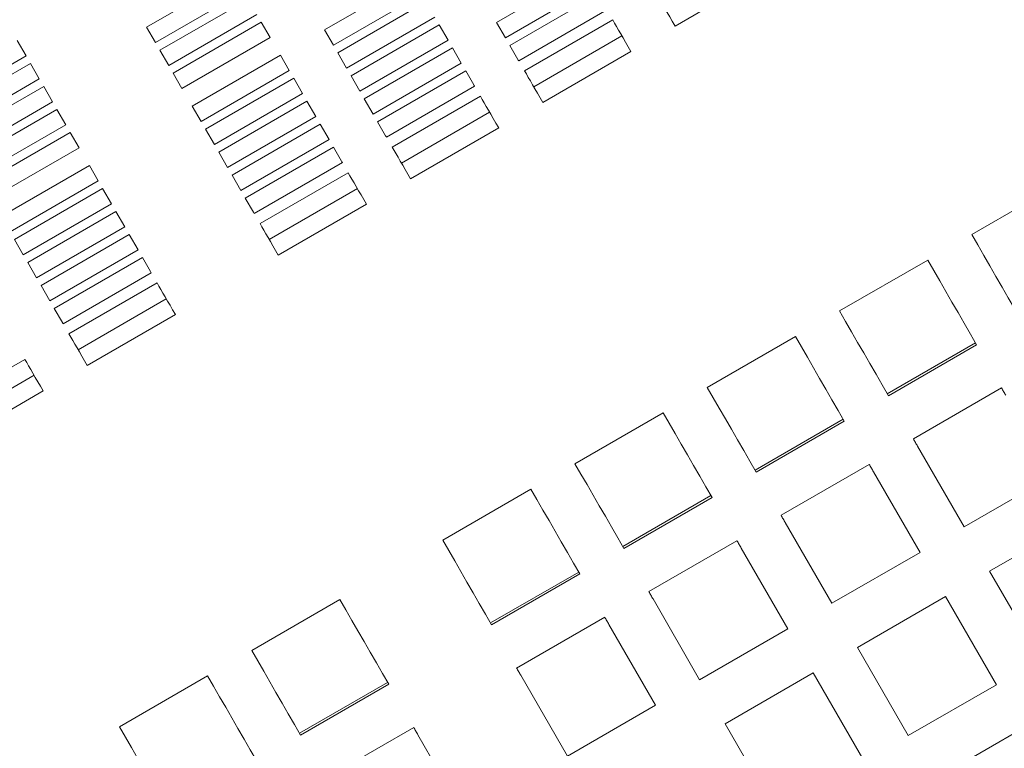
# Model space of a CAD drawing. Units: inches. Extents: x 0.1 to 8.5, y 0.3 to 10.8.
# Drawn here: x 1.2 to 1.4, y 7.7 to 7.9 of the extents above; entities that cross this region are included whole.
import ezdxf

# ---------------------------------------------------------------- set-up
doc = ezdxf.new("R2010")
doc.units = ezdxf.units.IN
doc.header["$MEASUREMENT"] = 0

msp = doc.modelspace()

# ---------------------------------------------------------------- linework, layer by layer
at = {"color": 7, "linetype": 'Continuous', "lineweight": 18}
for p, q in [((1.274712992770304, 7.865490215427662), (1.261181389088544, 7.857677665678903)), ((1.302019663987974, 7.865068602520393), (1.288488060306215, 7.857256052771634)), ((1.328421998985948, 7.866213469294794), (1.314890395304188, 7.858400919546035)), ((1.355809727045021, 7.86565154689728), (1.342278074474937, 7.85783909492517)), ((1.316246948522058, 7.856051248911854), (1.329778601092142, 7.863863700883964)), ((1.262537942306415, 7.855327897268074), (1.276069643764822, 7.863140447016832)), ((1.276747920373758, 7.861965562811417), (1.263216316691998, 7.854153013062658)), ((1.289844711300734, 7.854906284360803), (1.303376314982493, 7.862718834109562)), ((1.330456926589402, 7.862688816678548), (1.316925322907642, 7.854876364706437)), ((1.304054689368077, 7.861543949904148), (1.290522987909669, 7.853731497932037)), ((1.264572967686517, 7.851803342428476), (1.278104571368277, 7.859615794400587)), ((1.291879638904188, 7.851381729521207), (1.305411242585947, 7.859194181493317)), ((1.331816413106719, 7.860334159435306), (1.31828480942496, 7.852521609686547)), ((1.261181389088544, 7.857677665678903), (1.262537942306415, 7.855327897268074)), ((1.278782847977212, 7.858440910195171), (1.265251244295452, 7.850628458223061)), ((1.28013949897173, 7.856091239560989), (1.278782847977212, 7.858440910195171)), ((1.30608961697153, 7.858019297287901), (1.292557915513123, 7.850206845315791)), ((1.307446170189401, 7.85566962665372), (1.30608961697153, 7.858019297287901)), ((1.314890395304188, 7.858400919546035), (1.316246948522058, 7.856051248911854)), ((1.319181519066094, 7.850968525405687), (1.332713122747853, 7.858780977377798)), ((1.266607895289971, 7.84827868981223), (1.28013949897173, 7.856091239560989)), ((1.288488060306215, 7.857256052771634), (1.289844711300734, 7.854906284360803)), ((1.334122084249187, 7.856340667790684), (1.320590382790779, 7.848528118041925)), ((1.24268116724913, 7.853262561127013), (1.241324516254612, 7.855612329537842)), ((1.293914566507641, 7.847857076904961), (1.307446170189401, 7.85566962665372)), ((1.308124544574984, 7.854494742448304), (1.294592843116576, 7.846682192699546)), ((1.309481195569503, 7.852144974037475), (1.308124544574984, 7.854494742448304)), ((1.316925322907642, 7.854876364706437), (1.318167184117111, 7.852725278444859)), ((1.229149563567371, 7.845450109154902), (1.24268116724913, 7.853262561127013)), ((1.263216316691998, 7.854153013062658), (1.264572967686517, 7.851803342428476)), ((1.281722209577011, 7.853349777897255), (1.268190605895252, 7.845537325925144)), ((1.28307886057153, 7.851000107263073), (1.281722209577011, 7.853349777897255)), ((1.290522987909669, 7.853731497932037), (1.291879638904188, 7.851381729521207)), ((1.335512223745733, 7.853932820050791), (1.321980571175649, 7.846120270302032)), ((1.243359443858066, 7.852087676921597), (1.229827840176306, 7.844275224949487)), ((1.244716094852584, 7.849738006287415), (1.243359443858066, 7.852087676921597)), ((1.295949494111095, 7.844332424288716), (1.309481195569503, 7.852144974037475)), ((1.265251244295452, 7.850628458223061), (1.266607895289971, 7.84827868981223)), ((1.26954725688977, 7.843187557514314), (1.28307886057153, 7.851000107263073)), ((1.283757137180465, 7.849825223057657), (1.270225533498705, 7.842012673308899)), ((1.285113788174983, 7.847475454646827), (1.283757137180465, 7.849825223057657)), ((1.292557915513123, 7.850206845315791), (1.293914566507641, 7.847857076904961)), ((1.310159472178438, 7.850970089832058), (1.296627868496678, 7.843157637859949)), ((1.311401333387907, 7.848819101347128), (1.310159472178438, 7.850970089832058)), ((1.231184491170825, 7.841925456538656), (1.244716094852584, 7.849738006287415)), ((1.245394469238168, 7.848563122082), (1.23186276777976, 7.840750572333242)), ((1.246751022456038, 7.846213353671169), (1.245394469238168, 7.848563122082)), ((1.311518958695756, 7.848615432588816), (1.297987355013996, 7.840802882840057)), ((1.271582184493224, 7.839663002674717), (1.285113788174983, 7.847475454646827)), ((1.29888406465513, 7.839249700782549), (1.31241566833689, 7.847062250531307)), ((1.233219418774278, 7.838400803922411), (1.246751022456038, 7.846213353671169)), ((1.268190605895252, 7.845537325925144), (1.26954725688977, 7.843187557514314)), ((1.285792162560567, 7.846300570441412), (1.272260461102159, 7.838488118469302)), ((1.287148715778437, 7.843950802030582), (1.285792162560567, 7.846300570441412)), ((1.294592843116576, 7.846682192699546), (1.295949494111095, 7.844332424288716)), ((1.247429396841621, 7.845038469465755), (1.233897695383213, 7.837226017493644)), ((1.248785950059492, 7.842688701054924), (1.247429396841621, 7.845038469465755)), ((1.273617112096678, 7.836138350058471), (1.287148715778437, 7.843950802030582)), ((1.313824629838224, 7.844621940944195), (1.300292928379816, 7.836809391195436)), ((1.235254346377732, 7.834876249082813), (1.248785950059492, 7.842688701054924)), ((1.287827090164021, 7.842775917825166), (1.274295388705613, 7.834963465853057)), ((1.289183643381891, 7.840426247190984), (1.287827090164021, 7.842775917825166)), ((1.296627868496678, 7.843157637859949), (1.297869729706147, 7.841006551598369)), ((1.249464324445075, 7.84151381684951), (1.235932622986667, 7.833701364877399)), ((1.250820975439594, 7.839164146215326), (1.249464324445075, 7.84151381684951)), ((1.270225533498705, 7.842012673308899), (1.271582184493224, 7.839663002674717)), ((1.315214818223093, 7.842214093204301), (1.301683116764686, 7.834401543455543)), ((1.275652039700132, 7.832613697442226), (1.289183643381891, 7.840426247190984)), ((1.289862017767474, 7.83925136298557), (1.276330316309067, 7.831438813236811)), ((1.291103878976943, 7.83710027672399), (1.289862017767474, 7.83925136298557)), ((1.237289273981186, 7.831351596466568), (1.250820975439594, 7.839164146215326)), ((1.272260461102159, 7.838488118469302), (1.273617112096678, 7.836138350058471)), ((1.252403686044875, 7.836422782328241), (1.238871984586467, 7.828610232579483)), ((1.253760337039393, 7.83407301391741), (1.252403686044875, 7.836422782328241)), ((1.291221504284793, 7.836896607965678), (1.277689802826385, 7.829084155993567)), ((1.274295388705613, 7.834963465853057), (1.275652039700132, 7.832613697442226)), ((1.278586512467518, 7.827530973936058), (1.292118213925926, 7.835343523684817)), ((1.240228635580986, 7.826260464168652), (1.253760337039393, 7.83407301391741)), ((1.387814859541221, 7.825842077890775), (1.401346512111305, 7.833654529862885)), ((1.254438613648328, 7.832898129711996), (1.240907009966569, 7.825085579963237)), ((1.255795264642847, 7.830548361301165), (1.254438613648328, 7.832898129711996)), ((1.293527077650612, 7.832903116321057), (1.279995473968853, 7.825090664348946)), ((1.242263563184439, 7.822735909329054), (1.255795264642847, 7.830548361301165)), ((1.276330316309067, 7.831438813236811), (1.277572275295184, 7.82928782475188)), ((1.294917266035482, 7.830495268581164), (1.281385662353722, 7.822682816609053)), ((1.256473541251782, 7.82937347709575), (1.242941937570023, 7.821561025123639)), ((1.257830192246301, 7.827023708684919), (1.256473541251782, 7.82937347709575)), ((1.244298490787893, 7.819211256712808), (1.257830192246301, 7.827023708684919)), ((1.258508468855236, 7.825848922256153), (1.244976865173476, 7.818036372507394)), ((1.259865119849755, 7.823499153845322), (1.258508468855236, 7.825848922256153)), ((1.240907009966569, 7.825085579963237), (1.242263563184439, 7.822735909329054)), ((1.246333516167995, 7.815686604096563), (1.259865119849755, 7.823499153845322)), ((1.242941937570023, 7.821561025123639), (1.244298490787893, 7.819211256712808)), ((1.26054339645869, 7.822324269639907), (1.24701179277693, 7.814511719891148)), ((1.261785355444807, 7.820173281154976), (1.26054339645869, 7.822324269639907)), ((1.367517356241933, 7.814123253267637), (1.381049008812017, 7.821935803016395)), ((1.261902882976008, 7.819969514620015), (1.248371279294248, 7.812157062647906)), ((1.249267988935382, 7.810603880590397), (1.262799592617141, 7.818416430339156)), ((1.244976865173476, 7.818036372507394), (1.246333516167995, 7.815686604096563)), ((1.264208554118476, 7.815976120752042), (1.250676950436716, 7.808163571003283)), ((1.24701179277693, 7.814511719891148), (1.248253653986399, 7.812360731406217)), ((1.265598742503345, 7.813568175235501), (1.252067041044937, 7.805755723263391)), ((1.34721990183097, 7.802404526421147), (1.360751554401054, 7.810217076169906)), ((1.388388270694904, 7.809223860976946), (1.374856618124821, 7.801411311228187)), ((1.38855537098677, 7.808934344321467), (1.375023718416686, 7.801121892349356)), ((1.228970534524418, 7.798885153743908), (1.242502138206178, 7.806697703492666)), ((1.243911099707512, 7.804257296128904), (1.230379398249104, 7.796444844156794)), ((1.245301288092382, 7.801849448389012), (1.231769586633974, 7.794036996416901)), ((1.378849767551173, 7.79449498223732), (1.392381420121257, 7.802307531986079)), ((1.326922447420007, 7.790685799574657), (1.34045409999009, 7.798498251546768)), ((1.368090767395617, 7.797505134130455), (1.354559114825533, 7.789692584381697)), ((1.368257916575806, 7.797215617474976), (1.354726264005722, 7.789403165502867)), ((1.3866500952189, 7.780984400534936), (1.379498320059039, 7.793371724102184)), ((1.358552264251885, 7.782776255390831), (1.372083916821969, 7.79058880513959)), ((1.372732469329835, 7.789465449227804), (1.37988429337802, 7.777078125660557)), ((1.400181747788984, 7.788796950283695), (1.3866500952189, 7.780984400534936)), ((1.306624944120719, 7.778967072728168), (1.320156645579127, 7.786779524700278)), ((1.347793312984653, 7.785786407283966), (1.334261660414569, 7.777973857535208)), ((1.347960462164843, 7.785496890628488), (1.334428809594759, 7.77768434087973)), ((1.390556370093279, 7.774218549805732), (1.404088022663363, 7.78203109955449)), ((1.366352640807937, 7.769265673688446), (1.359200865648076, 7.781652899479046)), ((1.338254809840922, 7.771057528544342), (1.351786462411006, 7.7788700782931)), ((1.352435014918872, 7.777746722381314), (1.359586838967057, 7.765359398814066)), ((1.37988429337802, 7.777078125660557), (1.366352640807937, 7.769265673688446)), ((1.32749585857369, 7.774067582660829), (1.313964157115282, 7.766255130688718)), ((1.327662958865555, 7.773778163781998), (1.314131355183796, 7.765965614033239)), ((1.398368870953714, 7.760686946123972), (1.390556370093279, 7.774218549805732)), ((1.277306420588582, 7.762039979382505), (1.290838024270342, 7.769852431354616)), ((1.346055186396973, 7.757546946841956), (1.338903362348788, 7.769934172632555)), ((1.370258915682316, 7.762499822959243), (1.383790519364075, 7.770312372708001)), ((1.383790519364075, 7.770312372708001), (1.39160302022451, 7.756780671249593)), ((1.317957355429959, 7.759338801697852), (1.331489008000042, 7.767151253669963)), ((1.332137560507908, 7.766027897758176), (1.339289335667769, 7.753640671967577)), ((1.359586838967057, 7.765359398814066), (1.346055186396973, 7.757546946841956)), ((1.378071416542751, 7.748968219277483), (1.370258915682316, 7.762499822959243)), ((1.257008966177619, 7.750321154759368), (1.270540569859378, 7.758133704508126)), ((1.325757683097685, 7.745828122218819), (1.318605907937825, 7.758215445786067)), ((1.349961412383028, 7.750781096112752), (1.363493064953112, 7.758593548084863)), ((1.363493064953112, 7.758593548084863), (1.371305565813546, 7.745061944403104)), ((1.298177237264905, 7.757140489315167), (1.284645633583145, 7.749328037343056)), ((1.298344435333419, 7.756851070436335), (1.284812733875011, 7.749038520687576)), ((1.39160302022451, 7.756780671249593), (1.378071416542751, 7.748968219277483)), ((1.339289335667769, 7.753640671967577), (1.325757683097685, 7.745828122218819)), ((1.288638734121174, 7.74241170835219), (1.302170435579582, 7.7502241603243)), ((1.357773913243463, 7.737249394654345), (1.349961412383028, 7.750781096112752)), ((1.302818988087448, 7.749100902189163), (1.309970763247309, 7.736713578621915)), ((1.381977642528806, 7.742202368548279), (1.395509295098889, 7.75001482052039))]:
    msp.add_line(p, q, dxfattribs=at)
at = {"color": 7, "linetype": 'Continuous', "lineweight": 18, "flags": 128}
for points in [[(1.342278074474937, 7.85783909492517), (1.341857048227557, 7.858568313167846), (1.34145596841642, 7.859263016253688), (1.3410749817065, 7.859922813076103), (1.340714381427741, 7.860547410305147), (1.340374314245115, 7.861136514610874), (1.340054926823595, 7.861689637110046), (1.339756414716476, 7.862206680026009), (1.339478973477057, 7.862687252252177)], [(1.332713122747853, 7.858780977377798), (1.332990612875597, 7.85830040515163), (1.333289076094391, 7.857783362235666), (1.333608463515911, 7.857230239736495), (1.333948579586862, 7.856641135430768), (1.334309179865621, 7.856016538201723), (1.334690117687217, 7.855356741379308), (1.335091246386677, 7.854662038293466), (1.335512223745733, 7.853932820050791)], [(1.321980571175649, 7.846120270302032), (1.321559593816593, 7.846849488544708), (1.321158465117133, 7.84754419163055), (1.320777527295537, 7.848204086229614), (1.320416927016778, 7.848828683458657), (1.320076859834152, 7.849417689987736), (1.319757423524307, 7.849970910263555), (1.319458911417189, 7.85048795317952), (1.319181519066094, 7.850968525405687)], [(1.311401333387907, 7.848819101347128), (1.311415511001904, 7.848794559408416), (1.311429786392549, 7.84876972413976), (1.31144425733649, 7.848744693317808), (1.311458923833728, 7.848719369165909), (1.311473688107615, 7.848693751684067), (1.311488647934797, 7.848667938648928), (1.311503705538628, 7.848641832283844), (1.311518958695756, 7.848615432588816)], [(1.31241566833689, 7.847062250531307), (1.312693158464634, 7.846581678305141), (1.312991670571751, 7.846064635389176), (1.313311009104948, 7.845511512890005), (1.313651076287574, 7.844922408584278), (1.314011676566333, 7.844297811355234), (1.314392614387929, 7.843638014532818), (1.314793791975714, 7.842943311446977), (1.315214818223093, 7.842214093204301)], [(1.301683116764686, 7.834401543455543), (1.301262090517306, 7.835130761698218), (1.300861010706169, 7.835825464784059), (1.300480072884574, 7.836485359383123), (1.300119472605814, 7.837109956612167), (1.29977930764654, 7.837698963141246), (1.299459969113344, 7.838252183417065), (1.299161457006226, 7.838769128556383), (1.29888406465513, 7.839249700782549)], [(1.292118213925926, 7.835343523684817), (1.29239570405367, 7.834862951458652), (1.29269411838414, 7.834345908542686), (1.293013554693984, 7.833792688266867), (1.29335362187661, 7.833203681737787), (1.29371422215537, 7.832579084508744), (1.294095159976966, 7.83191918990968), (1.294496239788102, 7.831224486823839), (1.294917266035482, 7.830495268581164)], [(1.281385662353722, 7.822682816609053), (1.280964636106342, 7.823412034851728), (1.280563556295206, 7.82410673793757), (1.28018261847361, 7.824766534759985), (1.279822018194851, 7.825391131989029), (1.279481853235577, 7.825980236294757), (1.27916251470238, 7.826533358793927), (1.278864002595262, 7.827050401709893), (1.278586512467518, 7.827530973936058)], [(1.395321221715974, 7.812840619195846), (1.394369366045225, 7.814489329038699), (1.393420394785599, 7.816132954495841), (1.392474796820339, 7.817770811130737), (1.391533061032685, 7.819401921176903), (1.390595725194202, 7.821025404644506), (1.389663229299807, 7.822640577097007), (1.388736111121066, 7.824246362991277), (1.387814859541221, 7.825842077890775)], [(1.381049008812017, 7.821935803016395), (1.381970260391862, 7.820340088116898), (1.382897378570603, 7.818734302222627), (1.383829874464998, 7.817119227546775), (1.384767210303481, 7.815495646302524), (1.385708946091135, 7.813864536256358), (1.386654544056396, 7.812226679621462), (1.387603515316021, 7.81058305416432), (1.38855537098677, 7.808934344321467)], [(1.262799592617141, 7.818416430339156), (1.263077082744885, 7.817935858112989), (1.263375594852003, 7.817418815197025), (1.263694933385199, 7.816865594921206), (1.264035098344474, 7.816276588392126), (1.264395698623233, 7.815651991163081), (1.264776636444829, 7.814992194340666), (1.265177716255965, 7.814297393478176), (1.265598742503345, 7.813568175235501)], [(1.375023718416686, 7.801121892349356), (1.374071862745937, 7.802770504415561), (1.373122891486312, 7.804414227649351), (1.372177293521051, 7.806052084284247), (1.371235606621721, 7.807683194330414), (1.370298221894914, 7.809306677798016), (1.369365774888843, 7.810921752473869), (1.368438656710103, 7.812527636144787), (1.367517356241933, 7.814123253267637)], [(1.248371279294248, 7.812157062647906), (1.24835602613712, 7.812183462342934), (1.24834096853329, 7.812209568708018), (1.248326008706107, 7.812235479519805), (1.24831124443222, 7.812260999224999), (1.248296577934982, 7.812286323376896), (1.248282106991041, 7.812311451975498), (1.248267831600396, 7.812336189467506), (1.248253653986399, 7.812360731406217)], [(1.252067041044937, 7.805755723263391), (1.251646112574206, 7.806484941506066), (1.251244934986421, 7.807179644591907), (1.250863997164825, 7.807839441414322), (1.250503396886066, 7.808464136420016), (1.25016332970344, 7.809053142949095), (1.249843893393595, 7.809606363224914), (1.249545479063126, 7.81012330836423), (1.249267988935382, 7.810603880590397)], [(1.360751554401054, 7.810217076169906), (1.361672805980899, 7.808621361270407), (1.362599924159639, 7.807015575376139), (1.363532420054034, 7.805400402923637), (1.364469755892517, 7.803776919456035), (1.365411491680172, 7.802145809409868), (1.366357089645432, 7.800507952774971), (1.367306060905058, 7.798864327317829), (1.368257916575806, 7.797215617474976)], [(1.242502138206178, 7.806697703492666), (1.242779628333921, 7.8062171312665), (1.24307814044104, 7.805700088350535), (1.243397478974236, 7.805146868074716), (1.243737546156862, 7.804557861545636), (1.24409824421227, 7.803933264316592), (1.244479182033865, 7.803273369717528), (1.244880261845002, 7.802578666631687), (1.245301288092382, 7.801849448389012)], [(1.354726264005722, 7.789403165502867), (1.353774408334974, 7.791051777569071), (1.352825437075348, 7.792695500802862), (1.351879839110088, 7.794333259661109), (1.350938103322433, 7.795964369707276), (1.35000076748395, 7.797587950951527), (1.349068271589556, 7.79920302562738), (1.348141153410815, 7.800808909298296), (1.34721990183097, 7.802404526421147)], [(1.392381420121257, 7.802307531986079), (1.392462476962659, 7.802167124719188), (1.392543533804061, 7.802026717452295), (1.392624590645464, 7.801886310185402), (1.392705647486866, 7.801745902918511), (1.392786753216592, 7.801605495651619), (1.392867810057994, 7.801464990608078), (1.392948866899397, 7.801324583341186), (1.393029972629123, 7.801184176074295)], [(1.34045409999009, 7.798498251546768), (1.341375351569936, 7.796902634423917), (1.342302469748676, 7.795296750753001), (1.343234965643071, 7.793681676077148), (1.344172301481554, 7.792058192609545), (1.345114037269208, 7.790427082563378), (1.346059635234468, 7.788789225928483), (1.347008606494094, 7.787145502694691), (1.347960462164843, 7.785496890628488)], [(1.379498320059039, 7.793371724102184), (1.379417263217637, 7.793512131369076), (1.379336157487911, 7.793652538635968), (1.379255100646508, 7.79379294590286), (1.379174043805106, 7.793933353169753), (1.37909293807538, 7.794073760436644), (1.379011881233978, 7.794214167703537), (1.378930824392575, 7.794354574970429), (1.378849767551173, 7.79449498223732)], [(1.334428809594759, 7.77768434087973), (1.33347695392401, 7.77933305072258), (1.332527982664385, 7.780976676179725), (1.331582384699124, 7.78261453281462), (1.33064064891147, 7.784245642860786), (1.329703313072987, 7.785869224105038), (1.328770817178592, 7.78748429878089), (1.327843698999852, 7.789090084675158), (1.326922447420007, 7.790685799574657)], [(1.372083916821969, 7.79058880513959), (1.372164973663371, 7.790448397872698), (1.372246079393098, 7.790307990605805), (1.3723271362345, 7.790167583338913), (1.372408193075902, 7.790027078295373), (1.372489249917304, 7.789886671028481), (1.372570355647031, 7.789746263761589), (1.372651412488433, 7.789605856494697), (1.372732469329835, 7.789465449227804)], [(1.320156645579127, 7.786779524700278), (1.321077897158972, 7.785183907577428), (1.322004966449388, 7.783578023906511), (1.322937462343783, 7.781962949230658), (1.323874798182266, 7.780339367986407), (1.32481653396992, 7.77870825794024), (1.325762131935181, 7.777070499081993), (1.326711103194806, 7.775426775848201), (1.327662958865555, 7.773778163781998)], [(1.359200865648076, 7.781652899479046), (1.359119759918349, 7.781793404522586), (1.359038703076947, 7.781933811789479), (1.358957646235545, 7.78207421905637), (1.358876540505819, 7.782214626323262), (1.358795483664416, 7.782355033590155), (1.358714426823014, 7.782495440857047), (1.358633369981612, 7.782635848123939), (1.358552264251885, 7.782776255390831)], [(1.314131355183796, 7.765965614033239), (1.313179499513047, 7.767614323876091), (1.312230479365097, 7.769257949333234), (1.311284881399837, 7.770895805968131), (1.310343194500506, 7.772526916014296), (1.309405809773699, 7.7741503994819), (1.308473313879305, 7.7757655719344), (1.307546195700564, 7.777371357828669), (1.306624944120719, 7.778967072728168)], [(1.351786462411006, 7.7788700782931), (1.351867519252408, 7.778729671026207), (1.35194857609381, 7.778589165982667), (1.352029681823537, 7.778448758715776), (1.352110738664939, 7.778308351448883), (1.352191795506341, 7.778167944181991), (1.352272852347743, 7.7780275369151), (1.35235395807747, 7.777887129648207), (1.352435014918872, 7.777746722381314)], [(1.290838024270342, 7.769852431354616), (1.291759275850187, 7.768256814231766), (1.292686394028928, 7.766650930560848), (1.293618889923322, 7.765035855884995), (1.29455627465013, 7.763412274640745), (1.29549796154946, 7.761781164594579), (1.296443559514721, 7.76014340573633), (1.29739257966267, 7.75849968250254), (1.298344435333419, 7.756851070436335)], [(1.338903362348788, 7.769934172632555), (1.338822305507386, 7.770074579899449), (1.338741248665984, 7.770214987166341), (1.338660142936257, 7.770355492209881), (1.338579086094855, 7.770495899476773), (1.338498029253453, 7.770636306743665), (1.338416923523726, 7.770776714010558), (1.338335866682324, 7.770917121277449), (1.338254809840922, 7.771057528544342)], [(1.331489008000042, 7.767151253669963), (1.331570064841445, 7.767010846403069), (1.331651121682847, 7.766870439136178), (1.331732178524249, 7.766730031869286), (1.331813235365651, 7.766589624602394), (1.331894341095378, 7.766449217335502), (1.33197539793678, 7.766308810068609), (1.332056454778182, 7.766168402801717), (1.332137560507908, 7.766027897758176)], [(1.284812733875011, 7.749038520687576), (1.283860878204262, 7.75068723053043), (1.282911955832961, 7.752330855987572), (1.2819663578677, 7.753968712622468), (1.281024573191722, 7.755599822668635), (1.280087286241563, 7.757223403912886), (1.279154790347168, 7.758838478588738), (1.278227672168428, 7.760444264483007), (1.277306420588582, 7.762039979382505)], [(1.318605907937825, 7.758215445786067), (1.318524851096422, 7.758355853052958), (1.31844379425502, 7.758496260319851), (1.31836263963697, 7.758636667586743), (1.318281582795567, 7.758777172630284), (1.318200525954165, 7.758917579897175), (1.318119469112763, 7.759057987164067), (1.318038412271361, 7.75919839443096), (1.317957355429959, 7.759338801697852)], [(1.270540569859378, 7.758133704508126), (1.271461821439224, 7.756537989608628), (1.272388939617964, 7.754932203714359), (1.273321435512359, 7.753317129038506), (1.274258820239166, 7.751693547794256), (1.275200507138496, 7.750062437748089), (1.276146105103757, 7.748424581113192), (1.277095125251706, 7.74678095565605), (1.278046883145807, 7.745132343589846)], [(1.264515279464047, 7.737319793841087), (1.263563423793298, 7.738968405907292), (1.262614501421997, 7.740612129141082), (1.261668903456737, 7.742249985775978), (1.260727118780758, 7.743881095822145), (1.259789831830599, 7.745504579289748), (1.258857335936205, 7.747119751742249), (1.257930217757464, 7.748725537636517), (1.257008966177619, 7.750321154759368)], [(1.302170435579582, 7.7502241603243), (1.302251492420984, 7.750083753057408), (1.302332549262386, 7.749943345790516), (1.302413606103788, 7.749802938523623), (1.302494662945191, 7.749662531256732), (1.302575719786593, 7.74952212398984), (1.302656874404643, 7.749381716722946), (1.302737931246045, 7.749241309456055), (1.302818988087448, 7.749100902189163)]]:
    msp.add_lwpolyline(points, dxfattribs=at)
at = {"color": 7, "linetype": 'Continuous', "lineweight": 18}
for centre, radius, start, end in [((1.471787392249711, 7.941310126140162), 0.1773314512090381, 209.9698303578755, 210.045821843385), ((1.497699507000343, 7.956278922914161), 0.230693865289508, 209.9786192554813, 210.03703294578), ((1.44472407615732, 7.925685118094198), 0.1773314385615895, 209.9698303552129, 210.0458218461421), ((1.35968717921619, 7.876536677106579), 0.09473812059985295, 209.9160893670941, 210.0583012022717), ((1.342216592196853, 7.866428265704005), 0.09278312045353172, 209.9026617209047, 210.0479223527096)]:
    msp.add_arc(centre, radius, start, end, dxfattribs=at)

doc.saveas('drawing.dxf')
